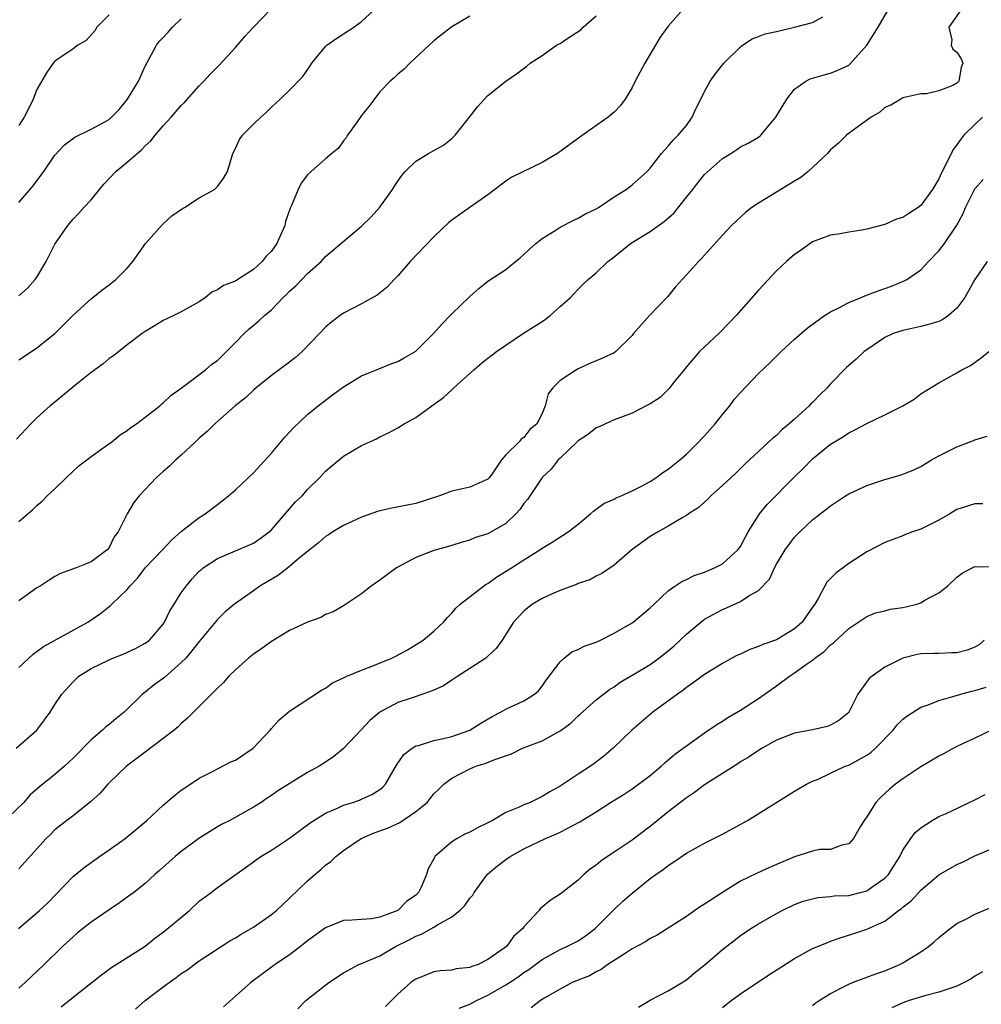
# Model space of a CAD drawing. Units: inches. Extents: x 2505000 to 2508000, y 1500000 to 1503000.
# Drawn here: x 2505121 to 2505228, y 1500115 to 1500224 of the extents above; entities that cross this region are included whole.
import ezdxf

# ---------------------------------------------------------------- set-up
doc = ezdxf.new("R2010")
doc.units = ezdxf.units.IN
doc.header["$MEASUREMENT"] = 0
doc.layers.add('LD25051500_2ft', color=123, linetype='Continuous')

msp = doc.modelspace()

# ---------------------------------------------------------------- linework, layer by layer
at = {"layer": 'LD25051500_2ft'}
for points, elevation in [([(2505120.71, 1500143), (2505122.98, 1500145), (2505123.85, 1500146.15), (2505124.46, 1500147), (2505125, 1500147.87), (2505125.76, 1500149), (2505127, 1500150.38), (2505127.65, 1500151), (2505129, 1500151.83), (2505131, 1500152.82), (2505131.42, 1500153), (2505132.55, 1500153.45), (2505133.93, 1500154.07), (2505135, 1500154.64), (2505135.21, 1500154.79), (2505135.46, 1500155), (2505137, 1500156.78), (2505137.14, 1500157), (2505137.75, 1500158.25), (2505138.2, 1500159), (2505139, 1500160.23), (2505139.54, 1500161), (2505140.21, 1500161.79), (2505141, 1500162.63), (2505141.19, 1500162.81), (2505141.43, 1500163), (2505143, 1500164.06), (2505145.26, 1500165), (2505146.48, 1500165.52), (2505147, 1500165.77), (2505147.73, 1500166.27), (2505148.75, 1500167), (2505149, 1500167.23), (2505151.68, 1500170.32), (2505152.39, 1500171), (2505153, 1500171.7), (2505154.33, 1500173), (2505155, 1500173.73), (2505155.68, 1500174.32), (2505157, 1500175.42), (2505159, 1500176.6), (2505160.66, 1500177.34), (2505161, 1500177.55), (2505161.99, 1500178.01), (2505163, 1500178.55), (2505163.73, 1500179), (2505165, 1500179.7), (2505166.79, 1500181), (2505168.08, 1500181.92), (2505169, 1500182.78), (2505169.12, 1500182.88), (2505169.23, 1500183), (2505171.43, 1500185), (2505172.28, 1500185.72), (2505173, 1500186.28), (2505173.96, 1500187), (2505175, 1500187.73), (2505176.96, 1500189.04), (2505179, 1500190.36), (2505179.4, 1500190.6), (2505179.9, 1500191), (2505181, 1500192), (2505182.15, 1500193), (2505183, 1500193.94), (2505183.54, 1500194.46), (2505184.1, 1500195), (2505185, 1500195.74), (2505186.31, 1500197), (2505187, 1500197.53), (2505188.8, 1500199), (2505191, 1500200.33), (2505192.55, 1500201.45), (2505193.62, 1500202.38), (2505195, 1500204.14), (2505195.71, 1500205), (2505196.26, 1500205.74), (2505197, 1500206.64), (2505199, 1500208.43), (2505199.94, 1500209), (2505200.59, 1500209.41), (2505201, 1500209.72), (2505201.87, 1500210.13), (2505203, 1500210.8), (2505203.25, 1500211), (2505204.94, 1500213), (2505206.13, 1500215), (2505207, 1500216.11), (2505208.25, 1500217), (2505208.74, 1500217.26), (2505209, 1500217.35), (2505210.29, 1500217.71), (2505211, 1500217.89), (2505211.78, 1500218.22), (2505213, 1500218.79), (2505213.11, 1500218.89), (2505215, 1500221.01), (2505216.25, 1500223), (2505217.99, 1500226.01)], 7988), ([(2505225.5, 1500225), (2505224.11, 1500223), (2505224.42, 1500221.58), (2505224.35, 1500221), (2505224.54, 1500220.54), (2505225, 1500220.23), (2505225.47, 1500219.47), (2505225.66, 1500219), (2505225.48, 1500218.52), (2505225.23, 1500217), (2505225, 1500216.79), (2505224.54, 1500216.54), (2505223, 1500215.94), (2505221.61, 1500215.61), (2505221, 1500215.6), (2505219, 1500215.15), (2505218.79, 1500215), (2505217.66, 1500214.34), (2505217, 1500214.07), (2505216.45, 1500213.55), (2505215.48, 1500213), (2505213.77, 1500211.77), (2505212.76, 1500211), (2505211.87, 1500210.13), (2505211, 1500209.39), (2505210.65, 1500209), (2505208.52, 1500207), (2505207.69, 1500206.31), (2505207, 1500205.92), (2505203, 1500203.49), (2505202.25, 1500203), (2505201.56, 1500202.44), (2505200, 1500201), (2505199, 1500199.93), (2505197, 1500197.69), (2505196.68, 1500197.32), (2505196.35, 1500197), (2505195, 1500195.51), (2505193.8, 1500194.2), (2505192.92, 1500193.08), (2505190.9, 1500191), (2505189.15, 1500189), (2505189, 1500188.8), (2505187.2, 1500187), (2505187, 1500186.88), (2505185.71, 1500186.29), (2505184.31, 1500185.69), (2505183, 1500185.09), (2505182.82, 1500185), (2505181, 1500183.81), (2505180.21, 1500183), (2505179.67, 1500182.33), (2505179.36, 1500181), (2505179, 1500180.14), (2505178.43, 1500179), (2505177.65, 1500178.35), (2505177, 1500177.46), (2505176.7, 1500177.3), (2505176.46, 1500177), (2505175, 1500175.57), (2505174.52, 1500175), (2505173.56, 1500173.56), (2505173.15, 1500173), (2505173, 1500172.84), (2505171, 1500171.97), (2505169.66, 1500171.66), (2505169, 1500171.53), (2505167.63, 1500171), (2505165, 1500170.15), (2505162.36, 1500169.64), (2505161, 1500169.33), (2505160.75, 1500169.25), (2505159, 1500168.63), (2505157, 1500167.7), (2505155.82, 1500167), (2505155.33, 1500166.67), (2505155, 1500166.48), (2505154.22, 1500165.78), (2505153, 1500164.84), (2505152.12, 1500164.12), (2505151, 1500163.17), (2505149.78, 1500162.22), (2505147.71, 1500161), (2505147, 1500160.48), (2505144.91, 1500159), (2505143.88, 1500158.12), (2505143, 1500157.28), (2505141, 1500154.86), (2505140.19, 1500153.81), (2505139.49, 1500153), (2505139, 1500152.5), (2505137.15, 1500150.85), (2505135.98, 1500150.02), (2505135, 1500149.21), (2505134.71, 1500149), (2505132.68, 1500147), (2505131.74, 1500146.26), (2505131, 1500145.62), (2505130.64, 1500145.36), (2505130.28, 1500145), (2505129, 1500143.95), (2505127, 1500141.9), (2505126.07, 1500141), (2505125, 1500140.08), (2505123.28, 1500138.72), (2505122.21, 1500137.79), (2505121.53, 1500137), (2505119, 1500134.55)], 7986), ([(2505121, 1500186.08), (2505122.38, 1500187), (2505123, 1500187.44), (2505124.98, 1500189.02), (2505127, 1500191.04), (2505129, 1500192.85), (2505130.18, 1500193.82), (2505131, 1500194.4), (2505131.76, 1500195), (2505133, 1500196.25), (2505133.62, 1500197), (2505135.02, 1500198.98), (2505136.92, 1500201.09), (2505137.95, 1500202.05), (2505139.12, 1500202.88), (2505139.35, 1500203), (2505141, 1500204.05), (2505142.69, 1500205), (2505143, 1500205.31), (2505143.72, 1500206.28), (2505144.11, 1500207), (2505144.71, 1500209), (2505145, 1500209.52), (2505145.47, 1500210.53), (2505145.8, 1500211), (2505147, 1500212.22), (2505147.82, 1500213), (2505148.44, 1500213.56), (2505149, 1500214.12), (2505149.98, 1500215), (2505151, 1500216), (2505152.47, 1500217.53), (2505153.31, 1500218.69), (2505153.49, 1500219), (2505155, 1500220.84), (2505155.15, 1500221), (2505156.23, 1500221.77), (2505157, 1500222.24), (2505158.14, 1500223), (2505159, 1500223.62), (2505160.76, 1500225.24)], 7998), ([(2505121, 1500193.2), (2505121.94, 1500194.06), (2505122.81, 1500195), (2505123, 1500195.28), (2505124.02, 1500197), (2505124.34, 1500197.66), (2505125, 1500198.91), (2505126.42, 1500201), (2505127, 1500201.71), (2505127.64, 1500202.36), (2505128.19, 1500203), (2505129, 1500203.86), (2505129.93, 1500205), (2505130.42, 1500205.58), (2505131.73, 1500207), (2505133, 1500208.01), (2505134.11, 1500209), (2505134.6, 1500209.4), (2505135, 1500209.83), (2505135.63, 1500210.37), (2505136.1, 1500211), (2505137, 1500212.05), (2505137.87, 1500213), (2505139, 1500214.29), (2505139.36, 1500214.64), (2505141, 1500216.49), (2505141.52, 1500217), (2505142.22, 1500217.78), (2505143.21, 1500218.79), (2505145, 1500220.74), (2505146.05, 1500221.95), (2505147.02, 1500223), (2505148.92, 1500225)], 8000), ([(2505194.66, 1500225), (2505193, 1500223.11), (2505192.1, 1500221.9), (2505190.38, 1500219), (2505189.33, 1500217), (2505189, 1500216.31), (2505188.22, 1500215), (2505187.69, 1500214.31), (2505187, 1500213.57), (2505186.35, 1500213), (2505183.19, 1500210.81), (2505180.7, 1500209), (2505179, 1500207.99), (2505175.66, 1500206.34), (2505175, 1500205.9), (2505173.76, 1500205), (2505173, 1500204.38), (2505171.03, 1500203.03), (2505169, 1500201.6), (2505168.68, 1500201.32), (2505167, 1500199.75), (2505164.37, 1500197), (2505163, 1500195.41), (2505162.6, 1500195), (2505161.84, 1500194.16), (2505160.72, 1500193.28), (2505159, 1500192.32), (2505157, 1500191.27), (2505156.6, 1500191), (2505155.68, 1500190.32), (2505155, 1500189.73), (2505154.33, 1500189), (2505152.42, 1500187), (2505151.66, 1500186.34), (2505151, 1500185.82), (2505149, 1500184.34), (2505147.31, 1500183), (2505147, 1500182.73), (2505146.11, 1500181.89), (2505144.97, 1500181), (2505142.71, 1500179), (2505141.87, 1500178.13), (2505141, 1500177.41), (2505140.8, 1500177.2), (2505140.56, 1500177), (2505139, 1500175.52), (2505138.4, 1500175), (2505137.71, 1500174.29), (2505137, 1500173.7), (2505136.64, 1500173.36), (2505136.21, 1500173), (2505135, 1500171.7), (2505134.32, 1500171), (2505133.73, 1500170.27), (2505132.99, 1500169), (2505132.01, 1500167), (2505131.55, 1500166.45), (2505131, 1500165.27), (2505130.79, 1500165), (2505129, 1500163.67), (2505127.35, 1500163), (2505125.6, 1500162.4), (2505125, 1500162.06), (2505124.34, 1500161.66), (2505123.35, 1500161), (2505123, 1500160.79), (2505121, 1500159.34)], 7992), ([(2505171, 1500224.22), (2505169, 1500223.03), (2505167.84, 1500222.16), (2505167, 1500221.47), (2505166.47, 1500221), (2505164.33, 1500219), (2505163.69, 1500218.31), (2505163, 1500217.77), (2505162.61, 1500217.39), (2505162.16, 1500217), (2505161, 1500215.81), (2505159.81, 1500214.19), (2505159, 1500213.18), (2505158.5, 1500212.5), (2505157.43, 1500211), (2505157.27, 1500210.73), (2505157, 1500210.38), (2505156.42, 1500209.58), (2505155.68, 1500209), (2505155, 1500208.39), (2505153.4, 1500207), (2505153, 1500206.6), (2505152.31, 1500205.69), (2505151.95, 1500205), (2505151.21, 1500203.21), (2505151.07, 1500202.93), (2505150.57, 1500201.43), (2505150.47, 1500201), (2505149.6, 1500199), (2505149, 1500198.13), (2505148.42, 1500197.58), (2505147.97, 1500197), (2505147, 1500196.12), (2505145.29, 1500195), (2505145, 1500194.83), (2505143.67, 1500194.33), (2505143, 1500193.85), (2505142.4, 1500193.6), (2505141.68, 1500193), (2505141, 1500192.53), (2505139, 1500191.42), (2505138.16, 1500191), (2505137, 1500190.46), (2505136.09, 1500189.91), (2505135, 1500189.23), (2505134.67, 1500189), (2505133, 1500187.74), (2505131.48, 1500186.52), (2505131, 1500186.23), (2505130.35, 1500185.65), (2505129, 1500184.69), (2505127.35, 1500183.35), (2505125, 1500181.41), (2505124.45, 1500181), (2505123, 1500179.67), (2505122.31, 1500179), (2505120.72, 1500177.28)], 7996), ([(2505131, 1500224.37), (2505129.64, 1500223), (2505129.41, 1500222.59), (2505128.47, 1500221.53), (2505127.52, 1500221), (2505127, 1500220.59), (2505125.76, 1500219.76), (2505125, 1500219.21), (2505124.81, 1500219), (2505124.07, 1500217.93), (2505123, 1500216.07), (2505122.59, 1500215), (2505122.07, 1500213.93), (2505121.59, 1500213), (2505121, 1500212.09)], 8004), ([(2505121, 1500168.14), (2505122.53, 1500169.47), (2505123, 1500169.92), (2505123.57, 1500170.43), (2505124.15, 1500171), (2505125, 1500171.78), (2505126.23, 1500173), (2505127.66, 1500174.34), (2505128.54, 1500175), (2505129, 1500175.38), (2505130.21, 1500176.21), (2505131.31, 1500177), (2505132.23, 1500177.77), (2505133, 1500178.26), (2505133.4, 1500178.6), (2505134.03, 1500179), (2505135, 1500179.74), (2505136.61, 1500181), (2505136.82, 1500181.18), (2505137, 1500181.31), (2505137.85, 1500182.15), (2505139, 1500182.94), (2505141.7, 1500185), (2505142.4, 1500185.6), (2505143, 1500186.03), (2505144.02, 1500187), (2505145, 1500188.03), (2505145.96, 1500189), (2505146.49, 1500189.51), (2505147.6, 1500190.4), (2505148.21, 1500191), (2505149, 1500191.65), (2505150.29, 1500193), (2505150.66, 1500193.34), (2505151, 1500193.7), (2505151.69, 1500194.31), (2505153, 1500195.66), (2505154.51, 1500197), (2505155, 1500197.56), (2505159, 1500200.93), (2505160.06, 1500201.94), (2505161, 1500203.03), (2505162.43, 1500205), (2505162.66, 1500205.34), (2505163, 1500205.92), (2505163.45, 1500206.55), (2505163.82, 1500207), (2505165, 1500208.14), (2505166.41, 1500209), (2505167, 1500209.3), (2505168.08, 1500209.92), (2505169, 1500210.65), (2505169.35, 1500211), (2505170.95, 1500213), (2505171.85, 1500214.15), (2505173, 1500215.42), (2505174.99, 1500217.01), (2505176.17, 1500217.83), (2505177.33, 1500218.67), (2505177.69, 1500219), (2505179, 1500219.86), (2505180.6, 1500221), (2505181, 1500221.2), (2505181.63, 1500221.63), (2505183.3, 1500222.7), (2505183.56, 1500223), (2505185, 1500224.26)], 7994), ([(2505121, 1500151.95), (2505122.57, 1500153.43), (2505123.71, 1500154.29), (2505128.65, 1500157), (2505130.05, 1500157.95), (2505131.17, 1500158.83), (2505131.32, 1500159), (2505133, 1500160.63), (2505133.3, 1500161), (2505134.14, 1500161.86), (2505135.01, 1500163), (2505136.94, 1500165.06), (2505137.92, 1500166.08), (2505139, 1500167.04), (2505141, 1500168.6), (2505141.65, 1500169), (2505143, 1500170.05), (2505143.55, 1500170.45), (2505144.25, 1500171), (2505145, 1500171.68), (2505147, 1500173.55), (2505149, 1500175.74), (2505150.48, 1500177.53), (2505151, 1500178.06), (2505151.44, 1500178.56), (2505153, 1500180.01), (2505154.19, 1500181), (2505155.78, 1500182.22), (2505157, 1500183.11), (2505159, 1500184.3), (2505160.9, 1500185.1), (2505162.33, 1500185.67), (2505163, 1500185.92), (2505163.7, 1500186.3), (2505165, 1500187.06), (2505166.97, 1500189), (2505167.91, 1500190.09), (2505168.82, 1500191), (2505169, 1500191.2), (2505171, 1500193.1), (2505172.01, 1500193.99), (2505173, 1500194.81), (2505175, 1500196.12), (2505176.05, 1500197), (2505176.59, 1500197.41), (2505177, 1500197.76), (2505177.62, 1500198.38), (2505178.32, 1500199), (2505179, 1500199.56), (2505180.45, 1500200.45), (2505181, 1500200.81), (2505182.44, 1500201.56), (2505183, 1500201.8), (2505183.75, 1500202.25), (2505185, 1500202.85), (2505185.26, 1500203), (2505187, 1500204.16), (2505188.34, 1500205), (2505189, 1500205.5), (2505190.65, 1500207), (2505191, 1500207.35), (2505192.25, 1500209), (2505192.6, 1500209.4), (2505193, 1500209.78), (2505193.55, 1500210.45), (2505194.1, 1500211), (2505195, 1500212.1), (2505195.66, 1500213), (2505196.06, 1500213.94), (2505196.6, 1500215), (2505197, 1500215.87), (2505197.64, 1500217), (2505198.2, 1500217.79), (2505199.17, 1500219), (2505201, 1500220.81), (2505201.24, 1500221), (2505202.29, 1500221.71), (2505203, 1500221.96), (2505203.73, 1500222.27), (2505205, 1500222.52), (2505206.98, 1500222.98), (2505209, 1500223.52), (2505210.15, 1500224.15)], 7990), ([(2505121, 1500203.56), (2505122.59, 1500205.41), (2505123.75, 1500207), (2505125, 1500208.78), (2505126.07, 1500209.93), (2505127.19, 1500210.81), (2505129, 1500211.7), (2505131, 1500212.76), (2505131.28, 1500213), (2505132.13, 1500213.87), (2505133.05, 1500215), (2505134.27, 1500217), (2505135, 1500218.66), (2505135.41, 1500219.41), (2505136.24, 1500221), (2505136.57, 1500221.43), (2505137, 1500221.86), (2505137.55, 1500222.45), (2505138.01, 1500223), (2505139, 1500223.93)], 8002), ([(2505227.85, 1500213), (2505227, 1500212.21), (2505225.77, 1500211), (2505225.42, 1500210.58), (2505225, 1500209.94), (2505224.57, 1500209.43), (2505223.82, 1500207.82), (2505223.25, 1500206.75), (2505223, 1500206.19), (2505222.29, 1500205), (2505221, 1500203.23), (2505220.69, 1500203), (2505219.66, 1500202.34), (2505219, 1500201.9), (2505218.3, 1500201.7), (2505217, 1500201.1), (2505215, 1500200.59), (2505214.47, 1500200.47), (2505213, 1500200.26), (2505212.07, 1500200.07), (2505211, 1500199.92), (2505209, 1500199.17), (2505208.73, 1500199), (2505207.74, 1500198.26), (2505207, 1500197.76), (2505206.12, 1500197), (2505205, 1500195.98), (2505203, 1500193.83), (2505200.51, 1500191), (2505199.78, 1500190.22), (2505198.6, 1500189), (2505197, 1500187.53), (2505196.47, 1500187), (2505195, 1500185.32), (2505194.76, 1500185), (2505193.65, 1500183.65), (2505193.08, 1500182.92), (2505192.09, 1500181.91), (2505191, 1500181.22), (2505190.56, 1500181), (2505189, 1500180.16), (2505187.7, 1500179.7), (2505187, 1500179.42), (2505186.02, 1500179), (2505185.33, 1500178.67), (2505185, 1500178.54), (2505184.16, 1500177.84), (2505183, 1500177.11), (2505182.9, 1500177), (2505181, 1500175.2), (2505180.8, 1500175), (2505180.03, 1500173.97), (2505179, 1500173.02), (2505177.4, 1500170.6), (2505177, 1500170.17), (2505176.53, 1500169.47), (2505176.09, 1500169), (2505175, 1500167.95), (2505173, 1500166.78), (2505171.63, 1500166.37), (2505171, 1500166.09), (2505170.15, 1500165.85), (2505169, 1500165.51), (2505168.62, 1500165.38), (2505167, 1500164.95), (2505165, 1500164.15), (2505162.85, 1500163), (2505161, 1500161.64), (2505160.07, 1500161), (2505159, 1500160.13), (2505157, 1500158.81), (2505155.85, 1500158.15), (2505155, 1500157.83), (2505154.48, 1500157.52), (2505153, 1500157), (2505151, 1500156.05), (2505149, 1500154.85), (2505147.94, 1500154.06), (2505147, 1500153.43), (2505146.46, 1500153), (2505145, 1500151.69), (2505144.27, 1500151), (2505143.69, 1500150.31), (2505143, 1500149.68), (2505139.68, 1500146.32), (2505139, 1500145.75), (2505138.64, 1500145.36), (2505138.2, 1500145), (2505137, 1500144.07), (2505135, 1500142.57), (2505132.94, 1500141), (2505131, 1500139.16), (2505130.84, 1500139), (2505129.99, 1500138.01), (2505128.94, 1500137.06), (2505127, 1500135.52), (2505126.32, 1500135), (2505125, 1500133.94), (2505124.53, 1500133.47), (2505124.02, 1500133), (2505123, 1500131.84), (2505121.65, 1500130.35), (2505121, 1500129.61)], 7984), ([(2505120.96, 1500123), (2505123, 1500124.74), (2505123.29, 1500125), (2505124.17, 1500125.83), (2505127, 1500128.76), (2505128.24, 1500129.76), (2505129.92, 1500131), (2505131, 1500131.73), (2505132.77, 1500133), (2505135.18, 1500135), (2505137, 1500136.67), (2505138.25, 1500137.75), (2505139, 1500138.34), (2505139.38, 1500138.62), (2505141, 1500139.69), (2505142.38, 1500140.38), (2505144.51, 1500141.49), (2505145, 1500141.69), (2505146.99, 1500143), (2505148.85, 1500145), (2505149, 1500145.2), (2505149.86, 1500146.14), (2505151, 1500147.12), (2505154.54, 1500149.46), (2505155, 1500149.68), (2505155.75, 1500150.25), (2505157, 1500150.81), (2505157.37, 1500151), (2505159, 1500151.66), (2505160.06, 1500152.06), (2505162.36, 1500153), (2505162.78, 1500153.22), (2505164.07, 1500153.93), (2505165.83, 1500155), (2505167, 1500155.98), (2505168.08, 1500157), (2505168.51, 1500157.49), (2505169, 1500157.97), (2505169.46, 1500158.54), (2505169.92, 1500159), (2505172.52, 1500161), (2505172.8, 1500161.2), (2505173, 1500161.29), (2505173.99, 1500162.01), (2505175.61, 1500163), (2505177, 1500163.9), (2505178.76, 1500165), (2505179, 1500165.18), (2505180.13, 1500165.87), (2505181.9, 1500167), (2505183, 1500167.85), (2505184.39, 1500169), (2505184.7, 1500169.3), (2505185, 1500169.51), (2505185.84, 1500170.16), (2505187, 1500170.64), (2505187.22, 1500170.78), (2505187.79, 1500171), (2505189, 1500171.55), (2505190.12, 1500172.12), (2505191, 1500172.61), (2505191.62, 1500173), (2505192.4, 1500173.6), (2505193, 1500173.96), (2505194.29, 1500175), (2505195, 1500175.63), (2505196.38, 1500177), (2505196.67, 1500177.33), (2505197, 1500177.65), (2505198.18, 1500179), (2505199, 1500180.03), (2505199.81, 1500181), (2505200.31, 1500181.69), (2505201, 1500182.47), (2505203, 1500184.57), (2505204.26, 1500185.74), (2505205, 1500186.5), (2505205.26, 1500186.74), (2505205.5, 1500187), (2505207, 1500188.39), (2505208.38, 1500189.62), (2505210.32, 1500191), (2505211, 1500191.43), (2505211.83, 1500191.83), (2505213, 1500192.47), (2505214.37, 1500193), (2505214.8, 1500193.2), (2505216.25, 1500193.75), (2505217.73, 1500194.27), (2505219.16, 1500194.84), (2505219.43, 1500195), (2505221, 1500196.08), (2505221.85, 1500197), (2505223, 1500198.2), (2505223.35, 1500198.65), (2505223.61, 1500199), (2505224.98, 1500201.02), (2505225.68, 1500202.32), (2505225.96, 1500203), (2505227, 1500205.07), (2505227.9, 1500206.1)], 7982), ([(2505228.37, 1500197), (2505227, 1500195.01), (2505225.89, 1500193), (2505225, 1500191.82), (2505224.08, 1500191), (2505223.45, 1500190.55), (2505223, 1500190.34), (2505222.1, 1500190.1), (2505221, 1500189.78), (2505219, 1500189.34), (2505217.94, 1500189), (2505217, 1500188.56), (2505215, 1500187.21), (2505214.73, 1500187), (2505213.84, 1500186.16), (2505213, 1500185.45), (2505212.77, 1500185.23), (2505211, 1500183.44), (2505210.62, 1500183), (2505209.79, 1500182.21), (2505209, 1500181.37), (2505208.8, 1500181.2), (2505208.63, 1500181), (2505207, 1500179.52), (2505206.4, 1500179), (2505205.62, 1500178.38), (2505205, 1500177.71), (2505204.59, 1500177.41), (2505202.02, 1500175), (2505201.47, 1500174.53), (2505200.48, 1500173.52), (2505199, 1500172.15), (2505197.72, 1500171), (2505197.37, 1500170.63), (2505197, 1500170.31), (2505196.32, 1500169.68), (2505195.24, 1500169), (2505195, 1500168.83), (2505194.61, 1500168.61), (2505193, 1500167.62), (2505191.87, 1500167), (2505191, 1500166.49), (2505189, 1500165.06), (2505187, 1500163.31), (2505185.62, 1500162.38), (2505185, 1500162.08), (2505184.3, 1500161.7), (2505183, 1500161.26), (2505182.83, 1500161.17), (2505182.31, 1500161), (2505181, 1500160.5), (2505180.13, 1500160.13), (2505179, 1500159.61), (2505177.95, 1500159), (2505177.42, 1500158.58), (2505177, 1500158.22), (2505175.84, 1500157), (2505174.57, 1500155), (2505173.93, 1500154.07), (2505173, 1500153.23), (2505172.89, 1500153.11), (2505172.75, 1500153), (2505171, 1500151.84), (2505169.65, 1500151), (2505169, 1500150.54), (2505168.07, 1500149.93), (2505167, 1500149.43), (2505165.79, 1500149), (2505164.61, 1500148.61), (2505163, 1500148.06), (2505161, 1500147.01), (2505159.91, 1500146.09), (2505159, 1500145.09), (2505157, 1500142.97), (2505155.92, 1500142.08), (2505155, 1500141.46), (2505154.28, 1500141), (2505153, 1500140.3), (2505149.71, 1500138.29), (2505149, 1500137.77), (2505148.54, 1500137.46), (2505147.85, 1500137), (2505147, 1500136.47), (2505144.39, 1500135), (2505143.47, 1500134.53), (2505143, 1500134.27), (2505140.94, 1500133), (2505139, 1500131.55), (2505138.32, 1500131), (2505136.58, 1500129.42), (2505136.06, 1500129), (2505135, 1500128.01), (2505133.75, 1500127), (2505133, 1500126.48), (2505132.16, 1500125.84), (2505131, 1500125.08), (2505129, 1500123.7), (2505127.49, 1500122.51), (2505127, 1500122.09), (2505125.82, 1500121), (2505123.81, 1500119), (2505122.35, 1500117.65), (2505121.68, 1500117), (2505121, 1500116.38)], 7980), ([(2505125.67, 1500114.33), (2505127, 1500115.4), (2505130.14, 1500117.86), (2505131, 1500118.5), (2505131.29, 1500118.71), (2505131.77, 1500119), (2505135, 1500121.06), (2505136.07, 1500121.93), (2505137, 1500122.58), (2505139.9, 1500125), (2505141, 1500126.03), (2505142.33, 1500127), (2505143, 1500127.54), (2505147, 1500130.39), (2505147.33, 1500130.67), (2505147.81, 1500131), (2505149, 1500131.69), (2505151, 1500133.04), (2505153.28, 1500134.72), (2505153.7, 1500135), (2505155, 1500135.8), (2505156.38, 1500136.38), (2505157, 1500136.68), (2505158.04, 1500137), (2505158.75, 1500137.25), (2505159, 1500137.36), (2505160.13, 1500137.87), (2505161, 1500138.43), (2505161.33, 1500138.67), (2505161.64, 1500139), (2505162.88, 1500141.12), (2505163.69, 1500142.31), (2505164.59, 1500143), (2505165, 1500143.25), (2505165.3, 1500143.3), (2505167, 1500143.86), (2505168.08, 1500144.08), (2505169, 1500144.32), (2505171, 1500145), (2505172.22, 1500145.78), (2505173.46, 1500146.54), (2505174.4, 1500147), (2505175, 1500147.35), (2505177, 1500148.27), (2505178.17, 1500149), (2505178.62, 1500149.38), (2505179, 1500149.88), (2505179.46, 1500150.54), (2505181, 1500152.6), (2505181.44, 1500153), (2505182.32, 1500153.68), (2505183, 1500153.96), (2505183.67, 1500154.33), (2505185, 1500154.78), (2505185.47, 1500155), (2505187, 1500155.75), (2505189, 1500156.93), (2505189.1, 1500157), (2505191, 1500158.56), (2505191.44, 1500159), (2505193, 1500160.47), (2505193.73, 1500161), (2505194.49, 1500161.51), (2505195, 1500161.72), (2505195.85, 1500162.15), (2505197, 1500162.52), (2505197.33, 1500162.67), (2505198.12, 1500163), (2505199, 1500163.45), (2505200.72, 1500165), (2505201, 1500165.39), (2505201.55, 1500166.45), (2505201.86, 1500167), (2505203, 1500168.83), (2505203.12, 1500169), (2505203.97, 1500170.03), (2505207, 1500173.12), (2505207.96, 1500174.04), (2505209, 1500175.1), (2505211, 1500176.72), (2505212.43, 1500177.57), (2505213, 1500177.98), (2505213.69, 1500178.31), (2505215, 1500179.04), (2505217, 1500179.99), (2505218.99, 1500181), (2505220.27, 1500181.73), (2505221, 1500182.31), (2505223, 1500183.53), (2505225, 1500184.65), (2505225.54, 1500185), (2505226.52, 1500185.48), (2505227.69, 1500186.31), (2505228.54, 1500187)], 7978), ([(2505133.93, 1500114.07), (2505134.98, 1500115), (2505137, 1500116.53), (2505137.65, 1500117), (2505138.45, 1500117.55), (2505139, 1500118), (2505139.61, 1500118.39), (2505141, 1500119.41), (2505144.38, 1500121.62), (2505145, 1500121.96), (2505145.63, 1500122.37), (2505147, 1500123.16), (2505149, 1500124.54), (2505149.57, 1500125), (2505151, 1500126.35), (2505153, 1500128.28), (2505153.8, 1500129), (2505154.46, 1500129.55), (2505155, 1500130.03), (2505155.57, 1500130.43), (2505156.14, 1500131), (2505157, 1500131.66), (2505158.96, 1500133), (2505160.4, 1500133.6), (2505161.86, 1500134.14), (2505163.22, 1500134.78), (2505165, 1500135.97), (2505166.25, 1500137), (2505166.59, 1500137.41), (2505167, 1500137.95), (2505167.55, 1500138.45), (2505168.1, 1500139), (2505169, 1500139.68), (2505171, 1500140.7), (2505171.67, 1500141), (2505172.69, 1500141.31), (2505173.77, 1500141.77), (2505175.61, 1500142.39), (2505176.85, 1500143), (2505179, 1500143.84), (2505181, 1500144.94), (2505182.2, 1500145.8), (2505183, 1500146.58), (2505183.23, 1500146.77), (2505185, 1500148.38), (2505186.48, 1500149.52), (2505187, 1500149.83), (2505187.67, 1500150.33), (2505189.24, 1500151.24), (2505191, 1500152.3), (2505191.95, 1500153), (2505193, 1500153.8), (2505193.64, 1500154.36), (2505195, 1500155.65), (2505196.81, 1500157.19), (2505197, 1500157.31), (2505199, 1500158.41), (2505199.44, 1500158.56), (2505201, 1500159.29), (2505201.91, 1500159.91), (2505203, 1500160.5), (2505204.23, 1500161.77), (2505204.77, 1500163), (2505205, 1500163.42), (2505205.95, 1500165), (2505207, 1500166.43), (2505207.57, 1500167), (2505209, 1500168.33), (2505211, 1500169.89), (2505212.65, 1500171), (2505213, 1500171.22), (2505215, 1500172.16), (2505217, 1500172.82), (2505218.71, 1500173.29), (2505220.14, 1500173.86), (2505221, 1500174.27), (2505222.19, 1500175), (2505223, 1500175.43), (2505225, 1500176.44), (2505226.85, 1500177.15), (2505227, 1500177.23), (2505228.36, 1500177.64)], 7976), ([(2505227.89, 1500170.11), (2505227, 1500170.12), (2505225, 1500169.47), (2505224.22, 1500169), (2505223, 1500168.32), (2505221, 1500167.31), (2505220.06, 1500167), (2505219.3, 1500166.7), (2505219, 1500166.57), (2505217, 1500165.84), (2505215, 1500164.78), (2505213, 1500163.51), (2505211.57, 1500162.43), (2505211, 1500161.82), (2505210.59, 1500161.41), (2505209.63, 1500159.63), (2505209.24, 1500159), (2505209, 1500158.65), (2505208.31, 1500157.69), (2505207.84, 1500157), (2505207, 1500156.23), (2505205, 1500155.02), (2505203.49, 1500154.51), (2505203, 1500154.27), (2505202.03, 1500153.97), (2505201, 1500153.45), (2505200.68, 1500153.32), (2505200.06, 1500153), (2505199, 1500152.42), (2505197, 1500151.2), (2505195.76, 1500150.24), (2505195, 1500149.75), (2505194.6, 1500149.4), (2505194.01, 1500149), (2505191.27, 1500147), (2505188.95, 1500145), (2505186.89, 1500143), (2505185.86, 1500142.14), (2505184.74, 1500141.26), (2505184.38, 1500141), (2505183, 1500140.14), (2505181, 1500138.8), (2505179.85, 1500138.15), (2505179, 1500137.63), (2505178.56, 1500137.44), (2505177.67, 1500137), (2505177, 1500136.72), (2505176.48, 1500136.48), (2505175, 1500135.87), (2505173.5, 1500135), (2505173, 1500134.73), (2505171.83, 1500134.17), (2505171, 1500133.7), (2505170.5, 1500133.5), (2505169.59, 1500133), (2505169, 1500132.62), (2505167.13, 1500131), (2505167.08, 1500130.92), (2505167, 1500130.73), (2505166.39, 1500129.61), (2505166.18, 1500129), (2505165.59, 1500127.59), (2505165.3, 1500127), (2505165, 1500126.71), (2505163.99, 1500126.01), (2505163.02, 1500125), (2505161, 1500124.26), (2505160.08, 1500124.08), (2505159, 1500124.02), (2505157.92, 1500123.92), (2505157, 1500123.89), (2505155, 1500123.08), (2505153, 1500121.62), (2505152.22, 1500121), (2505151, 1500120.08), (2505149.41, 1500119), (2505148.01, 1500117.99), (2505146.71, 1500117), (2505145, 1500115.49), (2505143.67, 1500114.33)], 7974), ([(2505151.91, 1500114.09), (2505152.81, 1500115), (2505155.37, 1500117), (2505157, 1500118.09), (2505158.7, 1500119), (2505159.18, 1500119.18), (2505161, 1500119.98), (2505162.74, 1500121), (2505164.25, 1500121.75), (2505165, 1500122.15), (2505165.63, 1500122.37), (2505167, 1500123.15), (2505167.42, 1500123.42), (2505169, 1500124.3), (2505169.9, 1500125), (2505170.44, 1500125.56), (2505171, 1500126.37), (2505171.31, 1500126.69), (2505171.49, 1500127), (2505172.96, 1500129.04), (2505174.05, 1500129.95), (2505175, 1500130.67), (2505175.47, 1500131), (2505177, 1500131.85), (2505179.4, 1500133), (2505180.53, 1500133.47), (2505181, 1500133.69), (2505182.47, 1500134.47), (2505183.18, 1500134.82), (2505185, 1500135.96), (2505186.58, 1500137), (2505188.09, 1500137.91), (2505189, 1500138.5), (2505189.71, 1500139), (2505191, 1500139.99), (2505192.22, 1500141), (2505192.62, 1500141.38), (2505193.69, 1500142.31), (2505194.64, 1500143), (2505195, 1500143.28), (2505197, 1500144.7), (2505198.37, 1500145.63), (2505199, 1500146.01), (2505199.6, 1500146.4), (2505201, 1500147.23), (2505203, 1500148.51), (2505205, 1500149.92), (2505206.44, 1500151), (2505207, 1500151.35), (2505208.32, 1500152.32), (2505209, 1500152.79), (2505209.24, 1500153), (2505210.27, 1500153.73), (2505211, 1500154.49), (2505211.3, 1500154.7), (2505213, 1500156.29), (2505215, 1500157.61), (2505215.98, 1500158.02), (2505217, 1500158.26), (2505217.58, 1500158.42), (2505219, 1500158.62), (2505219.32, 1500158.68), (2505220.55, 1500159), (2505221, 1500159.14), (2505221.38, 1500159.38), (2505223, 1500160.24), (2505223.96, 1500161), (2505225, 1500161.97), (2505225.57, 1500162.42), (2505226.68, 1500163), (2505227, 1500163.15), (2505227.14, 1500163.14), (2505229, 1500163.16)], 7972), ([(2505228.03, 1500155), (2505227.5, 1500154.5), (2505227, 1500154.2), (2505226.12, 1500153.88), (2505225, 1500153.57), (2505224.43, 1500153.57), (2505223, 1500153.53), (2505222.47, 1500153.53), (2505221, 1500153.48), (2505220.6, 1500153.4), (2505219, 1500153), (2505217, 1500151.99), (2505215.61, 1500151), (2505215.27, 1500150.73), (2505214, 1500149), (2505213.03, 1500147), (2505213, 1500146.96), (2505211.91, 1500146.09), (2505211, 1500145.55), (2505210.6, 1500145.4), (2505208.97, 1500145.03), (2505207, 1500144.68), (2505205, 1500143.9), (2505203.4, 1500143), (2505203, 1500142.76), (2505201.96, 1500142.04), (2505201, 1500141.48), (2505200.72, 1500141.28), (2505197, 1500138.93), (2505195.91, 1500138.09), (2505195, 1500137.51), (2505193, 1500135.95), (2505191.37, 1500134.63), (2505189, 1500132.82), (2505187, 1500131.48), (2505186.25, 1500131), (2505185.51, 1500130.49), (2505185, 1500130.03), (2505184.37, 1500129.63), (2505183.63, 1500129), (2505183, 1500128.38), (2505181, 1500126.81), (2505179.89, 1500126.11), (2505178.81, 1500125.19), (2505178.68, 1500125), (2505177, 1500123.19), (2505176.86, 1500123), (2505175.86, 1500122.14), (2505175.06, 1500121), (2505174.81, 1500120.81), (2505173, 1500119.55), (2505171.9, 1500119), (2505171.22, 1500118.78), (2505171, 1500118.66), (2505169.48, 1500118.52), (2505169, 1500118.38), (2505167.7, 1500118.3), (2505167, 1500118.18), (2505165, 1500117.4), (2505164.46, 1500117), (2505163, 1500115.73), (2505161.64, 1500114.36)], 7970), ([(2505169.83, 1500114.17), (2505171, 1500114.62), (2505171.73, 1500115), (2505173, 1500115.59), (2505175, 1500116.75), (2505175.38, 1500117), (2505176.35, 1500117.65), (2505177, 1500118.12), (2505177.54, 1500118.46), (2505179, 1500119.58), (2505181, 1500120.67), (2505181.75, 1500121), (2505183, 1500121.64), (2505183.82, 1500122.18), (2505184.89, 1500123), (2505187, 1500125.12), (2505187.97, 1500126.03), (2505189, 1500126.93), (2505191, 1500128.54), (2505191.62, 1500129), (2505192.44, 1500129.56), (2505193, 1500130.01), (2505193.61, 1500130.39), (2505195, 1500131.36), (2505197, 1500132.48), (2505199, 1500133.48), (2505201.78, 1500135), (2505207, 1500138.23), (2505208.33, 1500139), (2505209, 1500139.33), (2505209.55, 1500139.55), (2505211, 1500140.22), (2505212.62, 1500141), (2505213, 1500141.14), (2505215, 1500142.24), (2505215.46, 1500142.54), (2505215.98, 1500143), (2505217.93, 1500145), (2505218.39, 1500145.61), (2505219, 1500146.22), (2505219.43, 1500146.57), (2505221, 1500147.54), (2505221.82, 1500147.82), (2505223, 1500148.31), (2505224.81, 1500148.81), (2505225.43, 1500149), (2505226.67, 1500149.33), (2505227, 1500149.4), (2505228.24, 1500149.76)], 7968), ([(2505228.83, 1500145), (2505227, 1500144.12), (2505225, 1500143.19), (2505224.62, 1500143), (2505223.6, 1500142.4), (2505223, 1500142.11), (2505221, 1500140.94), (2505219, 1500139.6), (2505218.19, 1500139), (2505217.53, 1500138.47), (2505216.5, 1500137.5), (2505216.01, 1500137), (2505215, 1500135.38), (2505214.72, 1500135), (2505214.27, 1500134.27), (2505213.52, 1500133), (2505213, 1500132.38), (2505212.24, 1500132.24), (2505211, 1500131.78), (2505209.75, 1500131.75), (2505209, 1500131.6), (2505207, 1500130.97), (2505204.22, 1500129.78), (2505202.85, 1500129.15), (2505201, 1500128.26), (2505199, 1500127.01), (2505197, 1500125.69), (2505196.56, 1500125.44), (2505195, 1500124.34), (2505193, 1500123.04), (2505191.75, 1500122.25), (2505191, 1500121.88), (2505190.48, 1500121.52), (2505189, 1500120.74), (2505188.31, 1500120.31), (2505186.31, 1500119), (2505185.55, 1500118.45), (2505185, 1500118.19), (2505184.25, 1500117.75), (2505183, 1500117.28), (2505182.34, 1500117), (2505181, 1500116.27), (2505179.3, 1500115.3), (2505178.82, 1500115), (2505177.81, 1500114.19)], 7966), ([(2505189.71, 1500114.29), (2505191, 1500115.05), (2505193, 1500116.08), (2505195, 1500117.32), (2505195.91, 1500118.09), (2505197.1, 1500119), (2505199, 1500120.66), (2505200.31, 1500121.69), (2505201, 1500122.21), (2505202.15, 1500123), (2505203, 1500123.53), (2505205, 1500124.67), (2505205.61, 1500125), (2505207, 1500125.65), (2505207.97, 1500126.03), (2505209, 1500126.31), (2505209.56, 1500126.44), (2505211, 1500126.55), (2505211.39, 1500126.61), (2505213, 1500126.68), (2505214.29, 1500127), (2505215, 1500127.2), (2505215.7, 1500127.7), (2505217, 1500128.58), (2505217.41, 1500129), (2505218.66, 1500131), (2505219, 1500131.68), (2505219.9, 1500133), (2505220.36, 1500133.64), (2505221, 1500134.18), (2505222.26, 1500135), (2505223, 1500135.41), (2505223.73, 1500135.73), (2505227, 1500137.26), (2505228.14, 1500137.86)], 7964), ([(2505199, 1500114.25), (2505199.96, 1500115), (2505201, 1500115.74), (2505204.16, 1500117.85), (2505207, 1500119.69), (2505209, 1500120.78), (2505210.57, 1500121.43), (2505211, 1500121.6), (2505212.05, 1500121.95), (2505213.57, 1500122.43), (2505215, 1500122.93), (2505217, 1500123.82), (2505218.52, 1500125), (2505218.82, 1500125.18), (2505219, 1500125.36), (2505219.93, 1500126.07), (2505221, 1500127.27), (2505223, 1500128.96), (2505225, 1500130.11), (2505225.62, 1500130.38), (2505227, 1500131.05), (2505229, 1500131.93)], 7962), ([(2505209, 1500114.46), (2505209.29, 1500114.71), (2505209.72, 1500115), (2505211, 1500115.81), (2505212.59, 1500116.59), (2505213, 1500116.82), (2505213.42, 1500117), (2505215, 1500117.59), (2505216.01, 1500117.99), (2505217, 1500118.3), (2505218.66, 1500119), (2505219, 1500119.18), (2505219.5, 1500119.5), (2505221, 1500120.42), (2505221.85, 1500121), (2505222.47, 1500121.53), (2505223, 1500122.01), (2505224.24, 1500123), (2505225, 1500123.55), (2505226.13, 1500124.13), (2505227, 1500124.61), (2505228.69, 1500125.31)], 7960), ([(2505227.82, 1500118.18), (2505227, 1500117.71), (2505226.57, 1500117.43), (2505225.82, 1500117), (2505225, 1500116.6), (2505224.43, 1500116.43), (2505223, 1500115.93), (2505221.57, 1500115.57), (2505219.71, 1500115), (2505219, 1500114.76), (2505217.8, 1500114.2)], 7958)]:
    msp.add_lwpolyline(points, dxfattribs=dict(at, elevation=elevation))

doc.saveas('drawing.dxf')
